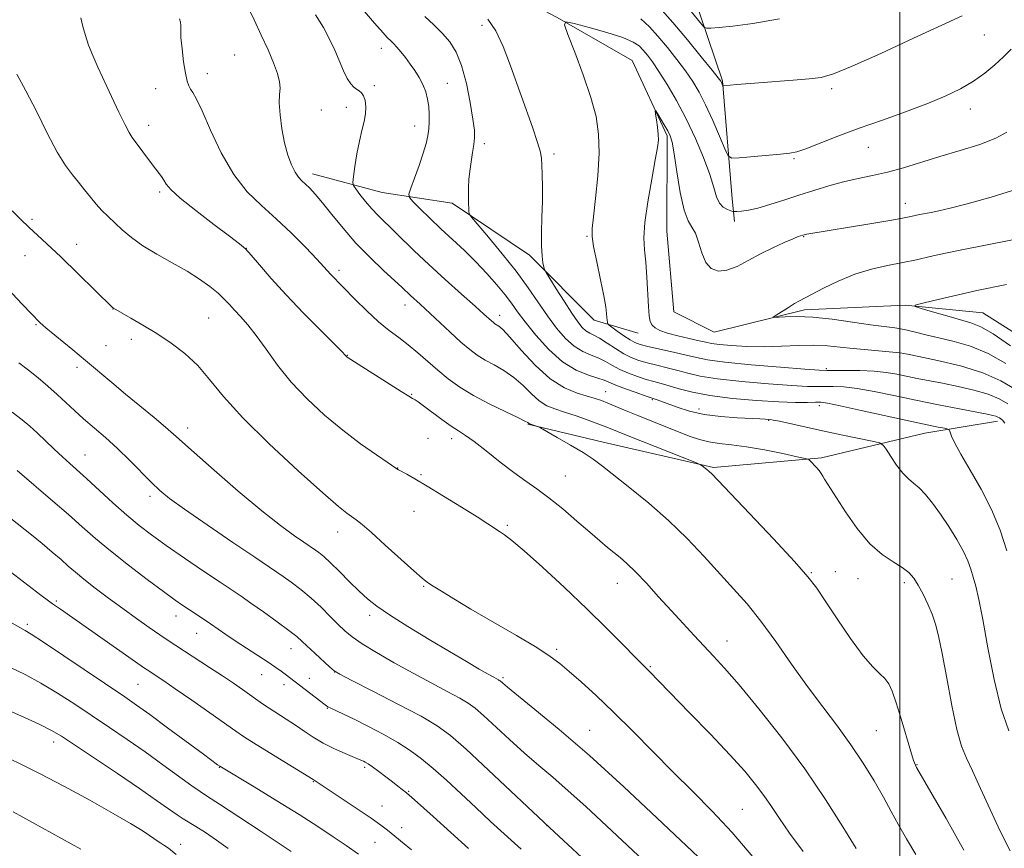
# Model space of a CAD drawing. Extents: x 2169800 to 2172700, y 322300 to 325200.
# Drawn here: x 2170307 to 2170523, y 324700 to 324882 of the extents above; entities that cross this region are included whole.
import ezdxf

# ---------------------------------------------------------------- set-up
doc = ezdxf.new("R2010")
doc.units = 0
doc.header["$MEASUREMENT"] = 0
for name, color, linetype, lineweight in [('32000', 7, 'Continuous', 0), ('DTM HARD BREAKLINE', 7, 'Continuous', 0), ('DTM SPOT ELEVATION', 2, 'Continuous', 13), ('INDEX CONTOUR', 41, 'Continuous', 13), ('INTERMEDIATE CONTOUR', 44, 'Continuous', 0)]:
    doc.layers.add(name, color=color, linetype=linetype, lineweight=lineweight)

msp = doc.modelspace()

# ---------------------------------------------------------------- linework, layer by layer
at = {"layer": '32000', "flags": 128}
msp.add_lwpolyline([(2170500, 322500), (2170500, 325000)], dxfattribs=at)
at = {"layer": 'DTM HARD BREAKLINE'}
for points in [[(2170304.98, 324975.05, 1195.32), (2170316.5, 324968.96, 1194.58), (2170323.57, 324949.69, 1193.52), (2170322.97, 324935.4, 1192.78), (2170326.24, 324927.69, 1192.14), (2170336.67, 324926, 1191.82), (2170352.09, 324933.09, 1191.19), (2170365.84, 324932.48, 1190.5), (2170382.81, 324913.73, 1190.12), (2170392.65, 324900.49, 1189.49), (2170401.97, 324894.41, 1189.12), (2170425.01, 324882.23, 1188.11), (2170441.47, 324872.82, 1186.52), (2170449.1, 324856.3, 1185.72), (2170449.02, 324835.41, 1184.98), (2170450.6, 324817.81, 1184.77), (2170459.38, 324813.37, 1184.61), (2170479.19, 324818.25, 1183.65), (2170501.19, 324819.26, 1182.11), (2170518.22, 324817.55, 1180.89), (2170537.42, 324805.38, 1179.67)], [(2170442.16, 324909.1, 1197.5), (2170454.72, 324887.61, 1195.27), (2170461.24, 324868.34, 1192.14), (2170463.34, 324842.5, 1188.9), (2170463.87, 324837.55, 1187.31)], [(2170371.48, 324847.96, 1197.47), (2170386.76, 324843.93, 1194.9), (2170402.05, 324841.61, 1192.44), (2170419.01, 324830.21, 1190.42), (2170433.12, 324815.99, 1188.61), (2170442.74, 324813.12, 1186.65)], [(2170418.62, 324793.19, 1200.1), (2170435.1, 324789.28, 1199.35), (2170459.27, 324783.69, 1197.82), (2170482.91, 324785.8, 1195.75), (2170505.48, 324791.21, 1192.78), (2170521.43, 324793.89, 1190.44)]]:
    msp.add_polyline3d(points, dxfattribs=at)
at = {"layer": 'DTM SPOT ELEVATION'}
for p in [(2170408.59, 324880.53, 1190.44), (2170518.53, 324878.38, 1191.04), (2170386.55, 324875.46, 1194.59), (2170354.44, 324874.01, 1199.09), (2170348.51, 324869.89, 1199.4), (2170337.17, 324866.66, 1200.83), (2170385, 324867.33, 1195.67), (2170400.98, 324867.77, 1193.24), (2170485.1, 324866.65, 1191.62), (2170378.92, 324862.57, 1196.6), (2170373.41, 324861.96, 1197.12), (2170515.47, 324862.19, 1189.39), (2170335.62, 324858.63, 1201.42), (2170393.88, 324858.48, 1194.64), (2170409.08, 324854.57, 1191.59), (2170493.1, 324853.82, 1189.23), (2170424.33, 324852.36, 1189.66), (2170476.88, 324851.34, 1189.85), (2170338.05, 324844.02, 1202.29), (2170501.2, 324841.54, 1186.65), (2170310.13, 324838.04, 1205.73), (2170431.53, 324834.3, 1188.16), (2170319.88, 324832.58, 1205.35), (2170478.98, 324834.21, 1185.91), (2170308.58, 324830.05, 1206.77), (2170357.01, 324831.72, 1201.98), (2170377.3, 324826.9, 1199.62), (2170391.71, 324819.29, 1198.61), (2170327.85, 324818.42, 1206.02), (2170412.47, 324817.04, 1195.46), (2170311.01, 324814.97, 1208.14), (2170348.79, 324816.45, 1205), (2170331.85, 324811.78, 1206.48), (2170326.29, 324810.35, 1207.11), (2170379.08, 324808.3, 1201.95), (2170499.99, 324807.91, 1186.38), (2170319.95, 324805.65, 1208.41), (2170483.92, 324805.37, 1187.74), (2170435.65, 324800.35, 1195.15), (2170393.21, 324799.71, 1201.9), (2170445.85, 324798.57, 1194.17), (2170456.07, 324796.53, 1193.43), (2170482.38, 324797.28, 1192.43), (2170471.34, 324794.03, 1194.1), (2170344.15, 324792.34, 1207.44), (2170396.74, 324790.13, 1202.92), (2170401.97, 324790, 1202.51), (2170321.67, 324786.45, 1211.17), (2170390.14, 324783.58, 1203.97), (2170395.22, 324782.14, 1203.84), (2170426.83, 324781.84, 1201.06), (2170335.92, 324777.38, 1210.42), (2170393.68, 324774.11, 1204.76), (2170414.16, 324771.02, 1203.77), (2170376.96, 324769.6, 1206.64), (2170480.63, 324760.66, 1197.88), (2170485.91, 324760.95, 1197.13), (2170490.85, 324759.38, 1196.74), (2170511.43, 324759.31, 1195.06), (2170395.84, 324757.69, 1206.13), (2170438.22, 324758.36, 1202.72), (2170500.99, 324758.49, 1196.36), (2170315.45, 324754.47, 1217.77), (2170341.59, 324751.23, 1214.62), (2170384.01, 324751.37, 1208.44), (2170309.1, 324749.39, 1219.68), (2170346.17, 324747.41, 1214.79), (2170366.76, 324744.09, 1212.69), (2170424.95, 324743.94, 1205.68), (2170462.17, 324745.76, 1201.29), (2170445.4, 324740.12, 1203.86), (2170360.39, 324738.34, 1214.79), (2170370.83, 324737.55, 1213.36), (2170376.31, 324738.95, 1212.02), (2170413.19, 324737.72, 1207.76), (2170333.31, 324736.27, 1218.94), (2170365.23, 324736.17, 1214.5), (2170374.77, 324731.01, 1214.07), (2170432.13, 324726.17, 1207.17), (2170494.9, 324726.13, 1198.92), (2170314.87, 324723.66, 1224.53), (2170351.12, 324718.08, 1220.06), (2170382.94, 324718.11, 1216.28), (2170503.79, 324718.69, 1197.91), (2170371.69, 324714.94, 1218.09), (2170392.55, 324712.86, 1215.87), (2170386.68, 324709.64, 1217.18), (2170465.59, 324708.87, 1205.05), (2170422.83, 324705.31, 1212), (2170391.03, 324704.91, 1217.41), (2170342.64, 324701.25, 1225.5), (2170385.15, 324701.67, 1218.94)]:
    msp.add_point(p, dxfattribs=at)
at = {"layer": 'INDEX CONTOUR', "flags": 128}
for points, elevation in [([(2170503.525, 324699.005), (2170501.476, 324702.425), (2170499.741, 324705.5051), (2170498.153, 324708.446), (2170496.447, 324711.572), (2170494.407, 324715.125), (2170492.021, 324719.008), (2170489.325, 324723.04), (2170486.357, 324727.097), (2170483.167, 324731.292), (2170479.805, 324735.798), (2170476.338, 324740.681), (2170472.894, 324745.595), (2170469.615, 324750.087), (2170466.584, 324753.855), (2170463.642, 324757.1931), (2170457.19, 324764.2391), (2170453.466, 324768.177), (2170449.402, 324772.143), (2170445.086, 324775.922), (2170440.934, 324779.291), (2170434.924, 324783.997), (2170432.904, 324785.511), (2170430.724, 324786.965), (2170427.947, 324788.638), (2170425.035, 324790.308), (2170421.356, 324792.366), (2170420.795, 324792.663), (2170420.508, 324792.78), (2170418.827, 324793.38), (2170418.739, 324793.4321), (2170418.581, 324793.541), (2170417.955, 324793.877), (2170416.401, 324794.639), (2170413.646, 324795.951), (2170410.185, 324797.651), (2170406.702, 324799.506), (2170403.732, 324801.329), (2170401.214, 324803.136), (2170398.937, 324804.9889), (2170396.727, 324806.922), (2170394.561, 324808.836), (2170392.454, 324810.602), (2170390.395, 324812.161), (2170388.2739, 324813.737), (2170385.958, 324815.625), (2170383.393, 324817.993), (2170380.85, 324820.512), (2170375.461, 324826.032), (2170373.992, 324827.644), (2170372.463, 324829.286), (2170370.019, 324831.852), (2170366.923, 324834.981), (2170363.569, 324838.161), (2170360.292, 324841.065), (2170357.174, 324844.091), (2170354.239, 324847.823), (2170351.529, 324852.571), (2170349.174, 324857.562), (2170347.328, 324861.752), (2170346.0839, 324864.375), (2170345.306, 324865.766), (2170344.803, 324866.5391), (2170344.405, 324867.261), (2170344.045, 324868.309), (2170343.681, 324870.011), (2170343.292, 324872.53), (2170342.94, 324875.367), (2170342.711, 324877.853), (2170342.654, 324879.494), (2170342.669, 324880.477), (2170342.621, 324881.162), (2170342.384, 324881.907)], 1200), ([(2170523.025, 324793.439), (2170522.521, 324794.085), (2170522.15, 324794.357), (2170521.827, 324794.564), (2170521.484, 324794.764), (2170521.053, 324794.948), (2170520.404, 324795.13), (2170519.14, 324795.395), (2170513.1011, 324796.557), (2170508.464, 324797.464), (2170503.49, 324798.469), (2170498.71, 324799.475), (2170494.379, 324800.365), (2170490.681, 324801.022), (2170487.741, 324801.367), (2170485.441, 324801.475), (2170483.602, 324801.463), (2170481.948, 324801.437), (2170479.801, 324801.476), (2170476.389, 324801.652), (2170471.28, 324802.014), (2170465.422, 324802.521), (2170460.105, 324803.114), (2170456.29, 324803.736), (2170453.622, 324804.362), (2170451.415, 324804.9701), (2170449.131, 324805.546), (2170446.825, 324806.091), (2170444.7, 324806.6111), (2170442.889, 324807.132), (2170441.256, 324807.758), (2170439.594, 324808.609), (2170437.77, 324809.743), (2170435.938, 324810.961), (2170434.3241, 324811.997), (2170433.09, 324812.671), (2170432.147, 324813.137), (2170431.3419, 324813.633), (2170430.521, 324814.389), (2170429.533, 324815.61), (2170428.228, 324817.492), (2170426.548, 324820.088), (2170424.802, 324822.86), (2170422.606, 324826.407), (2170422.278, 324827.045), (2170422.126, 324827.587), (2170421.931, 324828.51), (2170421.724, 324830.008), (2170421.597, 324832.207), (2170421.612, 324835.146), (2170421.708, 324838.527), (2170421.79, 324841.97), (2170421.79, 324845.131), (2170421.733, 324847.822), (2170421.669, 324849.897), (2170421.604, 324851.352), (2170421.37, 324852.769), (2170420.756, 324854.875), (2170419.623, 324858.194), (2170414.829, 324871.658), (2170413.219, 324875.837), (2170411.584, 324879.295), (2170409.88, 324881.837)], 1190), ([(2170443.318, 324881.932), (2170445.208, 324880.201), (2170447.097, 324878.105), (2170449.148, 324875.658), (2170451.229, 324873.054), (2170453.13, 324870.535), (2170454.712, 324868.239), (2170456.108, 324865.889), (2170457.519, 324863.104), (2170459.067, 324859.6939), (2170460.56, 324856.223), (2170461.721, 324853.448), (2170462.44, 324851.925), (2170463.247, 324851.412), (2170464.832, 324851.4701), (2170473.938, 324852.287), (2170475.93, 324852.497), (2170477.486, 324852.823), (2170479.447, 324853.493), (2170486.459, 324856.22), (2170491.138, 324857.977), (2170496.207, 324859.775), (2170501.283, 324861.558), (2170505.962, 324863.295), (2170509.935, 324864.969), (2170513.266, 324866.619), (2170516.112, 324868.2979), (2170518.609, 324870.042), (2170520.802, 324871.821), (2170522.713, 324873.587), (2170524.389, 324875.307)], 1190), ([(2170443.824, 324697.773), (2170431.285, 324709.508), (2170427.469, 324712.976), (2170424.1, 324715.899), (2170420.993, 324718.523), (2170417.884, 324721.199), (2170414.619, 324724.142), (2170408.913, 324729.429), (2170407.1041, 324731.027), (2170405.587, 324732.143), (2170403.706, 324733.246), (2170400.96, 324734.712), (2170397.47, 324736.546), (2170393.514, 324738.665), (2170389.395, 324740.956), (2170385.527, 324743.199), (2170382.349, 324745.149), (2170380.144, 324746.656), (2170378.565, 324747.952), (2170377.11, 324749.364), (2170375.378, 324751.129), (2170373.37, 324753.128), (2170371.188, 324755.147), (2170368.95, 324756.999), (2170366.844, 324758.59), (2170365.071, 324759.851), (2170363.652, 324760.827), (2170358.836, 324764.071), (2170354.026, 324767.33), (2170348.454, 324771.137), (2170343.511, 324774.569), (2170340.214, 324776.966), (2170338.081, 324778.714), (2170336.2539, 324780.461), (2170331.505, 324785.273), (2170328.818, 324787.878), (2170326.173, 324790.262), (2170321.394, 324794.365), (2170319.3779, 324796.176), (2170315.601, 324799.676), (2170313.559, 324801.496), (2170311.428, 324803.315), (2170309.309, 324805.036), (2170307.256, 324806.6111)], 1210), ([(2170381.529, 324699.1069), (2170378.86, 324700.942), (2170376.004, 324702.89), (2170372.67, 324705.1089), (2170368.576, 324707.734), (2170363.6559, 324710.783), (2170358.705, 324713.794), (2170351.194, 324718.332), (2170350.728, 324718.664), (2170347.616, 324720.958), (2170339.777, 324726.766), (2170335.868, 324729.636), (2170332.986, 324731.706), (2170330.414, 324733.485), (2170317.093, 324742.505), (2170312.637, 324745.493), (2170309.943, 324747.252), (2170308.601, 324748.07), (2170305.243, 324749.9331)], 1220)]:
    msp.add_lwpolyline(points, dxfattribs=dict(at, elevation=elevation))
at = {"layer": 'INTERMEDIATE CONTOUR', "flags": 128}
for points, elevation in [([(2170514.047, 324699.943), (2170510.1349, 324706.876), (2170506.827, 324712.627), (2170503.676, 324718.048), (2170503.424, 324718.555), (2170503.048, 324719.569), (2170502.416, 324721.578), (2170500.323, 324728.684), (2170499.241, 324732.2111), (2170498.362, 324734.729), (2170497.581, 324736.386), (2170496.731, 324737.54), (2170495.64, 324738.582), (2170494.13, 324740.05), (2170492.021, 324742.514), (2170489.259, 324746.283), (2170486.297, 324750.614), (2170483.713, 324754.5), (2170481.824, 324757.296), (2170479.897, 324759.797), (2170476.936, 324763.157), (2170472.346, 324768.1), (2170467.1311, 324773.624), (2170458.869, 324782.314), (2170458.306, 324782.851), (2170457.763, 324783.306), (2170456.772, 324784.083), (2170456.414, 324784.315), (2170455.524, 324784.701), (2170440.552, 324790.665), (2170435.914, 324792.532), (2170434.1421, 324793.214), (2170431.827, 324794.065), (2170429.1869, 324795), (2170426.654, 324795.851), (2170424.555, 324796.526), (2170422.783, 324797.238), (2170421.127, 324798.273), (2170419.406, 324799.817), (2170417.558, 324801.645), (2170415.551, 324803.432), (2170413.389, 324804.923), (2170411.224, 324806.153), (2170409.2431, 324807.23), (2170407.548, 324808.282), (2170405.902, 324809.517), (2170403.985, 324811.162), (2170401.601, 324813.335), (2170395.042, 324819.434), (2170392.926, 324821.364), (2170391.095, 324823.095), (2170387.043, 324826.853), (2170384.078, 324829.688), (2170381, 324832.848), (2170378.165, 324836.075), (2170375.698, 324839.098), (2170373.664, 324841.645), (2170372.099, 324843.519), (2170370.91, 324844.826), (2170369.973, 324845.75), (2170369.174, 324846.485), (2170368.437, 324847.27), (2170367.695, 324848.357), (2170366.902, 324849.953), (2170366.1081, 324852.087), (2170365.382, 324854.746), (2170364.792, 324857.834), (2170364.389, 324860.939), (2170364.2181, 324863.568), (2170364.278, 324865.393), (2170364.382, 324866.747), (2170364.294, 324868.125), (2170363.8219, 324869.942), (2170362.962, 324872.275), (2170361.751, 324875.117), (2170360.263, 324878.384), (2170358.705, 324881.678), (2170357.317, 324884.521)], 1198), ([(2170523.848, 324726.041), (2170522.201, 324730.887), (2170520.679, 324737.275), (2170519.316, 324744.257), (2170518.175, 324750.457), (2170517.297, 324754.839), (2170516.627, 324757.713), (2170516.0859, 324759.728), (2170515.578, 324761.469), (2170514.925, 324763.26), (2170513.935, 324765.365), (2170512.482, 324767.948), (2170510.725, 324770.776), (2170508.8901, 324773.521), (2170507.17, 324775.902), (2170505.615, 324777.838), (2170504.239, 324779.297), (2170503.032, 324780.3201), (2170501.888, 324781.236), (2170500.675, 324782.444), (2170499.326, 324784.193), (2170498.021, 324786.124), (2170497.003, 324787.724), (2170496.36, 324788.631), (2170495.568, 324789.082), (2170493.946, 324789.465), (2170487.218, 324790.89), (2170483.122, 324791.77), (2170473.6951, 324793.826), (2170472.336, 324794.102), (2170471.656, 324794.209), (2170470.55, 324794.285), (2170469.375, 324794.353), (2170464.397, 324794.587), (2170460.827, 324794.848), (2170457.2, 324795.326), (2170453.973, 324796.064), (2170451.292, 324796.9149), (2170446.92, 324798.541), (2170444.303, 324799.4179), (2170442.333, 324800.099), (2170439.995, 324800.931), (2170437.904, 324801.718), (2170435.3521, 324802.804), (2170433.958, 324803.295), (2170431.87, 324803.947), (2170429.207, 324805.031), (2170426.225, 324806.849), (2170423.184, 324809.549), (2170420.359, 324812.6639), (2170418.028, 324815.569), (2170416.351, 324817.818), (2170415.024, 324819.661), (2170413.627, 324821.526), (2170411.8291, 324823.735), (2170409.663, 324826.205), (2170407.255, 324828.749), (2170404.72, 324831.218), (2170399.588, 324835.978), (2170397.164, 324838.298), (2170395.07, 324840.359), (2170393.534, 324841.895), (2170392.728, 324842.795), (2170392.59, 324843.555), (2170393.004, 324844.83), (2170393.829, 324847.057), (2170394.827, 324849.824), (2170395.742, 324852.505), (2170396.37, 324854.625), (2170396.742, 324856.306), (2170396.943, 324857.823), (2170397.043, 324859.396), (2170397.043, 324861.036), (2170396.9261, 324862.7), (2170396.673, 324864.351), (2170396.258, 324865.975), (2170395.652, 324867.559), (2170394.842, 324869.097), (2170393.884, 324870.589), (2170392.8489, 324872.035), (2170391.807, 324873.424), (2170390.8251, 324874.682), (2170389.967, 324875.721), (2170389.281, 324876.483), (2170388.739, 324877.023), (2170387.838, 324877.861), (2170386.927, 324878.839), (2170385.059, 324880.956), (2170381.959, 324884.552)], 1194), ([(2170447.438, 324884.421), (2170450.33, 324881.143), (2170453.528, 324877.342), (2170456.578, 324873.615), (2170458.956, 324870.661), (2170460.293, 324868.979), (2170460.839, 324868.26), (2170460.997, 324867.997), (2170461.319, 324867.266), (2170461.371, 324867.233), (2170461.475, 324867.236), (2170464.3, 324867.523), (2170466.305, 324867.711), (2170469.131, 324867.945), (2170476.712, 324868.505), (2170480.175, 324868.786), (2170482.796, 324869.118), (2170485.516, 324869.884), (2170489.608, 324871.546), (2170495.846, 324874.35), (2170503.007, 324877.659), (2170513.646, 324882.6039)], 1192), ([(2170490.49, 324700.289), (2170487.521, 324705.086), (2170483.736, 324711.067), (2170479.227, 324717.731), (2170474.182, 324724.553), (2170469.163, 324730.906), (2170464.8289, 324736.139), (2170461.64, 324739.825), (2170459.273, 324742.42), (2170455.009, 324746.939), (2170452.602, 324749.5369), (2170449.994, 324752.391), (2170447.2381, 324755.438), (2170444.548, 324758.386), (2170442.181, 324760.885), (2170440.314, 324762.693), (2170438.813, 324763.995), (2170436.063, 324766.23), (2170434.377, 324767.65), (2170432.1851, 324769.538), (2170429.37, 324771.983), (2170426.243, 324774.651), (2170423.222, 324777.101), (2170420.598, 324779.036), (2170418.15, 324780.731), (2170415.529, 324782.602), (2170412.523, 324784.916), (2170409.468, 324787.341), (2170406.836, 324789.395), (2170404.937, 324790.753), (2170403.438, 324791.723), (2170401.843, 324792.77), (2170399.816, 324794.217), (2170395.812, 324797.2), (2170394.632, 324798.061), (2170393.9921, 324798.495), (2170393.655, 324798.689), (2170393.339, 324798.8531), (2170392.578, 324799.299), (2170390.859, 324800.364), (2170379.058, 324807.899), (2170378.781, 324808.157), (2170378.624, 324808.332), (2170377.966, 324809.011), (2170373.312, 324813.69), (2170369.539, 324817.524), (2170365.715, 324821.527), (2170362.455, 324825.117), (2170359.895, 324828.06), (2170358.049, 324830.211), (2170356.8, 324831.567), (2170355.498, 324832.699), (2170353.361, 324834.322), (2170349.917, 324836.906), (2170345.942, 324839.946), (2170342.522, 324842.693), (2170340.464, 324844.579), (2170339.467, 324845.7681), (2170338.95, 324846.602), (2170338.416, 324847.399), (2170336.708, 324849.673), (2170332.057, 324855.957), (2170331.362, 324857.034), (2170330.459, 324858.736), (2170329.116, 324861.496), (2170327.503, 324864.907), (2170324.512, 324871.332), (2170323.385, 324873.8821), (2170322.493, 324876.1549), (2170321.806, 324878.2779), (2170321.256, 324880.268), (2170320.766, 324882.11)], 1202), ([(2170524.18, 324699.806), (2170521.978, 324704.123), (2170519.76, 324708.8379), (2170517.6949, 324713.426), (2170515.941, 324717.287), (2170514.597, 324720.112), (2170513.518, 324722.749), (2170512.501, 324726.335), (2170511.397, 324731.595), (2170510.284, 324737.601), (2170509.293, 324743.014), (2170508.509, 324746.84), (2170507.821, 324749.457), (2170507.068, 324751.592), (2170506.137, 324753.805), (2170505.097, 324756.016), (2170504.062, 324757.98), (2170503.088, 324759.523), (2170501.9941, 324760.756), (2170500.538, 324761.861), (2170498.55, 324763.05), (2170496.13, 324764.655), (2170493.449, 324767.037), (2170490.699, 324770.363), (2170488.156, 324774.017), (2170483.562, 324781.195), (2170483.204, 324781.792), (2170482.829, 324782.385), (2170482.346, 324783.0399), (2170481.708, 324783.788), (2170480.486, 324785.0959), (2170480.091, 324785.432), (2170479.336, 324785.687), (2170477.575, 324786.079), (2170474.407, 324786.7529), (2170470.421, 324787.556), (2170466.45, 324788.259), (2170463.154, 324788.703), (2170460.493, 324788.997), (2170458.254, 324789.319), (2170456.215, 324789.815), (2170454.123, 324790.525), (2170451.718, 324791.457), (2170445.727, 324793.841), (2170442.721, 324795.062), (2170440.102, 324796.15), (2170436.155, 324797.808), (2170434.746, 324798.365), (2170433.384, 324798.831), (2170429.4359, 324799.981), (2170426.651, 324801.128), (2170423.515, 324803.1149), (2170420.231, 324806.093), (2170417.16, 324809.4139), (2170414.7, 324812.225), (2170413.132, 324813.894), (2170412.264, 324814.654), (2170411.424, 324815.178), (2170411.074, 324815.441), (2170410.666, 324815.79), (2170409.015, 324817.288), (2170407.097, 324819.004), (2170404.129, 324821.641), (2170400.538, 324824.853), (2170396.912, 324828.163), (2170393.737, 324831.166), (2170385.773, 324838.937), (2170384.445, 324840.354), (2170383.104, 324841.9399), (2170381.875, 324843.49), (2170380.942, 324844.706), (2170380.443, 324845.438), (2170380.319, 324846.13), (2170380.464, 324847.378), (2170380.784, 324849.5801), (2170381.224, 324852.362), (2170381.745, 324855.156), (2170382.293, 324857.513), (2170382.776, 324859.462), (2170383.088, 324861.151), (2170383.153, 324862.688), (2170382.998, 324864.019), (2170382.678, 324865.05), (2170382.243, 324865.729), (2170381.724, 324866.174), (2170381.143, 324866.541), (2170380.52, 324866.995), (2170379.844, 324867.709), (2170379.099, 324868.861), (2170378.271, 324870.569), (2170376.356, 324875.0601), (2170375.241, 324877.503), (2170373.884, 324880.062), (2170372.129, 324882.8181)], 1196), ([(2170523.457, 324765.456), (2170521.949, 324770.033), (2170520.107, 324774.495), (2170517.8099, 324778.9761), (2170515.409, 324783.163), (2170513.374, 324786.632), (2170512.058, 324789.068), (2170511.349, 324790.603), (2170511.017, 324791.477), (2170510.825, 324791.9249), (2170510.509, 324792.137), (2170509.799, 324792.294), (2170508.412, 324792.563), (2170506.019, 324793.0519), (2170502.279, 324793.853), (2170491.589, 324796.224), (2170486.9759, 324797.235), (2170484.216, 324797.792), (2170482.723, 324797.985), (2170481.535, 324797.983), (2170479.813, 324797.938), (2170477.214, 324797.941), (2170473.517, 324798.063), (2170468.682, 324798.363), (2170463.382, 324798.834), (2170458.474, 324799.457), (2170454.621, 324800.1969), (2170451.736, 324800.957), (2170449.541, 324801.624), (2170447.765, 324802.128), (2170446.165, 324802.5501), (2170444.501, 324803.014), (2170442.611, 324803.616), (2170440.6259, 324804.344), (2170438.749, 324805.164), (2170437.124, 324806.031), (2170435.645, 324806.882), (2170434.141, 324807.646), (2170432.48, 324808.309), (2170430.677, 324809.084), (2170428.783, 324810.2411), (2170426.844, 324811.983), (2170424.879, 324814.245), (2170422.901, 324816.897), (2170418.68, 324823.077), (2170416.081, 324826.66), (2170413.03, 324830.521), (2170410.004, 324834.156), (2170406.297, 324838.5079), (2170405.805, 324839.253), (2170405.716, 324839.824), (2170405.6451, 324841.983), (2170405.623, 324843.449), (2170405.635, 324845.032), (2170405.714, 324846.742), (2170405.895, 324848.614), (2170406.191, 324850.64), (2170406.53, 324852.649), (2170406.817, 324854.425), (2170406.965, 324855.894), (2170406.913, 324857.54), (2170406.6089, 324859.986), (2170406.018, 324863.609), (2170405.173, 324867.798), (2170404.129, 324871.693), (2170402.921, 324874.647), (2170401.526, 324876.856), (2170399.904, 324878.7249), (2170398.049, 324880.577), (2170396.0989, 324882.398)], 1192), ([(2170454.347, 324883.506), (2170456.604, 324880.737), (2170457.189, 324880.075), (2170457.729, 324879.8519), (2170458.686, 324879.879), (2170460.493, 324880.015), (2170463.451, 324880.327), (2170467.834, 324880.931), (2170473.713, 324881.916)], 1194), ([(2170523.634, 324797.63), (2170521.728, 324798.735), (2170519.339, 324799.758), (2170516.242, 324800.67), (2170512.761, 324801.466), (2170509.362, 324802.147), (2170503.851, 324803.222), (2170499.364, 324804.134), (2170497.053, 324804.528), (2170494.385, 324804.81), (2170491.266, 324804.942), (2170488.159, 324804.966), (2170484.082, 324804.935), (2170482.389, 324805.011), (2170479.261, 324805.241), (2170473.879, 324805.664), (2170467.462, 324806.208), (2170461.737, 324806.77), (2170457.96, 324807.2751), (2170455.509, 324807.766), (2170453.289, 324808.315), (2170450.497, 324808.963), (2170444.898, 324810.208), (2170443.187, 324810.635), (2170442.046, 324811.0549), (2170440.978, 324811.662), (2170439.626, 324812.571), (2170438.195, 324813.585), (2170436.384, 324814.906), (2170436.137, 324815.13), (2170436.078, 324815.294), (2170436.0321, 324815.56), (2170435.973, 324815.981), (2170435.915, 324816.578), (2170435.847, 324817.434), (2170435.666, 324818.872), (2170435.246, 324821.275), (2170434.5249, 324824.802), (2170433.698, 324828.719), (2170433.019, 324832.07), (2170432.692, 324834.245), (2170432.703, 324836.03), (2170432.984, 324838.558), (2170433.445, 324842.613), (2170433.9119, 324847.581), (2170434.19, 324852.5), (2170434.101, 324856.679), (2170433.538, 324860.525), (2170432.413, 324864.717), (2170430.732, 324869.654), (2170428.884, 324874.593), (2170427.356, 324878.512), (2170426.602, 324880.645), (2170426.959, 324881.263), (2170428.733, 324880.8959), (2170432.001, 324880.022), (2170435.919, 324878.917), (2170439.414, 324877.803), (2170441.683, 324876.847), (2170442.988, 324875.978), (2170443.863, 324875.068), (2170444.768, 324873.974), (2170445.88, 324872.493), (2170447.3051, 324870.41), (2170449.102, 324867.568), (2170451.148, 324864.065), (2170453.2721, 324860.0579), (2170455.304, 324855.752), (2170457.084, 324851.536), (2170458.45, 324847.845), (2170459.32, 324845.015), (2170459.913, 324842.985), (2170460.526, 324841.599), (2170461.367, 324840.703), (2170462.284, 324840.174), (2170463.042, 324839.894), (2170463.49, 324839.758), (2170463.836, 324839.72), (2170464.375, 324839.749), (2170465.36, 324839.834), (2170466.873, 324840.052), (2170468.949, 324840.502), (2170471.589, 324841.249), (2170474.636, 324842.216), (2170477.897, 324843.291), (2170481.204, 324844.37), (2170484.491, 324845.377), (2170487.717, 324846.247), (2170490.868, 324846.948), (2170494.033, 324847.599), (2170497.324, 324848.355), (2170500.847, 324849.333), (2170508.81, 324851.771), (2170513.245, 324853.093), (2170517.507, 324854.433), (2170521.034, 324855.772), (2170523.45, 324857.101)], 1188), ([(2170478.839, 324699.644), (2170475.898, 324703.662), (2170473.654, 324706.8999), (2170471.901, 324709.543), (2170470.285, 324711.921), (2170468.455, 324714.364), (2170466.077, 324717.217), (2170462.8211, 324720.826), (2170458.564, 324725.332), (2170454.016, 324730.047), (2170445.16, 324739.163), (2170443.666, 324740.64), (2170442.105, 324742.218), (2170439.5, 324744.8761), (2170435.919, 324748.481), (2170431.535, 324752.778), (2170426.613, 324757.445), (2170421.787, 324761.896), (2170417.782, 324765.48), (2170415.12, 324767.7379), (2170413.494, 324768.985), (2170412.393, 324769.73), (2170409.827, 324771.411), (2170407.489, 324772.903), (2170404.079, 324775.045), (2170400.181, 324777.462), (2170396.581, 324779.655), (2170393.903, 324781.2329), (2170392.111, 324782.2421), (2170390.326, 324783.223), (2170389.543, 324783.725), (2170388.066, 324784.716), (2170385.473, 324786.478), (2170382.014, 324788.926), (2170378.107, 324791.883), (2170374.13, 324795.187), (2170370.311, 324798.731), (2170366.837, 324802.421), (2170363.852, 324806.135), (2170361.322, 324809.631), (2170359.168, 324812.641), (2170357.3221, 324814.97), (2170355.751, 324816.738), (2170354.432, 324818.142), (2170353.306, 324819.369), (2170352.181, 324820.558), (2170350.827, 324821.84), (2170349.051, 324823.314), (2170346.794, 324824.957), (2170344.032, 324826.714), (2170340.811, 324828.535), (2170337.457, 324830.385), (2170334.37, 324832.231), (2170331.854, 324834.037), (2170329.846, 324835.749), (2170326.741, 324838.684), (2170325.419, 324839.986), (2170324.157, 324841.354), (2170322.895, 324842.8849), (2170321.617, 324844.517), (2170320.315, 324846.149), (2170318.961, 324847.779), (2170317.44, 324849.815), (2170315.618, 324852.77), (2170313.425, 324856.928), (2170311.061, 324861.68), (2170308.789, 324866.1911), (2170306.799, 324869.826)], 1204), ([(2170525.461, 324800.692), (2170522.134, 324802.674), (2170518.171, 324804.461), (2170513.294, 324805.971), (2170508.281, 324807.167), (2170504.174, 324808.02), (2170501.673, 324808.529), (2170500.112, 324808.805), (2170498.483, 324808.987), (2170492.983, 324809.44), (2170489.839, 324809.737), (2170486.953, 324810.067), (2170484.168, 324810.347), (2170481.194, 324810.48), (2170477.821, 324810.408), (2170474.139, 324810.243), (2170470.313, 324810.139), (2170466.543, 324810.21), (2170463.159, 324810.409), (2170460.521, 324810.65), (2170458.82, 324810.8729), (2170457.565, 324811.121), (2170456.092, 324811.465), (2170453.94, 324811.9491), (2170451.452, 324812.527), (2170449.173, 324813.126), (2170447.529, 324813.698), (2170446.466, 324814.271), (2170445.812, 324814.899), (2170445.41, 324815.68), (2170445.167, 324816.91), (2170445.002, 324818.934), (2170444.6681, 324825.398), (2170444.437, 324828.682), (2170444.167, 324831.361), (2170444.024, 324833.979), (2170444.213, 324837.324), (2170444.851, 324841.865), (2170445.72, 324846.805), (2170446.514, 324851.029), (2170446.993, 324853.733), (2170447.176, 324855.359), (2170447.145, 324856.656), (2170446.984, 324858.192), (2170446.771, 324859.786), (2170446.581, 324861.072), (2170446.4939, 324861.7499), (2170446.5929, 324861.785), (2170446.963, 324861.206), (2170448.46, 324858.719), (2170449.217, 324857.411), (2170449.759, 324856.319), (2170450.179, 324854.892), (2170450.632, 324852.403), (2170451.236, 324848.451), (2170451.978, 324843.935), (2170452.81, 324840.075), (2170453.682, 324837.738), (2170454.536, 324836.355), (2170455.309, 324835.002), (2170455.979, 324833.002), (2170456.673, 324830.679), (2170457.553, 324828.607), (2170458.756, 324827.258), (2170460.304, 324826.696), (2170462.191, 324826.881), (2170464.4, 324827.735), (2170466.867, 324829.022), (2170469.5191, 324830.469), (2170472.237, 324831.828), (2170474.727, 324832.972), (2170476.65, 324833.8), (2170477.772, 324834.252), (2170478.288, 324834.43), (2170478.791, 324834.555), (2170479.088, 324834.649), (2170479.313, 324834.706), (2170479.678, 324834.778), (2170493.93, 324837.1479), (2170498.266, 324837.889), (2170500.979, 324838.375), (2170502.442, 324838.663), (2170504.322, 324839.058), (2170506.844, 324839.554), (2170508.544, 324839.901), (2170511.007, 324840.464), (2170514.748, 324841.409), (2170520, 324842.854), (2170525.8811, 324844.739)], 1186), ([(2170467.837, 324698.507), (2170463.341, 324703.831), (2170458.986, 324708.514), (2170454.702, 324712.817), (2170450.38, 324717.084), (2170445.962, 324721.552), (2170441.575, 324726.022), (2170437.395, 324730.192), (2170433.591, 324733.801), (2170430.301, 324736.778), (2170427.655, 324739.096), (2170425.624, 324740.821), (2170423.534, 324742.381), (2170420.551, 324744.296), (2170416.147, 324746.913), (2170406.165, 324752.713), (2170402.388, 324754.965), (2170399.692, 324756.626), (2170397.88, 324757.777), (2170396.6771, 324758.575), (2170395.497, 324759.496), (2170393.674, 324761.092), (2170387.423, 324766.744), (2170384.394, 324769.457), (2170382.322, 324771.244), (2170381.0111, 324772.289), (2170379.016, 324773.722), (2170377.164, 324775.212), (2170373.738, 324778.167), (2170368.338, 324782.998), (2170362.026, 324788.86), (2170356.231, 324794.592), (2170352.016, 324799.28), (2170348.984, 324802.986), (2170346.368, 324806.016), (2170343.556, 324808.637), (2170340.5291, 324810.951), (2170337.421, 324813.021), (2170334.393, 324814.879), (2170331.722, 324816.433), (2170327.9149, 324818.576), (2170327.752, 324818.716), (2170316.417, 324829.861), (2170311.306, 324834.547), (2170309.519, 324836.227), (2170307.613, 324838.057), (2170305.763, 324839.863)], 1206), ([(2170523.187, 324806.499), (2170519.324, 324808.705), (2170515.518, 324810.255), (2170511.89, 324811.294), (2170508.583, 324812.073), (2170505.698, 324812.789), (2170503.193, 324813.432), (2170500.987, 324813.939), (2170498.936, 324814.282), (2170493.637, 324814.962), (2170489.657, 324815.536), (2170485.199, 324816.152), (2170480.957, 324816.61), (2170477.503, 324816.767), (2170474.937, 324816.71), (2170472.38, 324816.5269), (2170472.299, 324816.654), (2170472.927, 324817.075), (2170475.628, 324818.7621), (2170477.004, 324819.596), (2170478.048, 324820.1891), (2170483.292, 324822.952), (2170486.544, 324824.533), (2170490.154, 324826.007), (2170493.81, 324827.105), (2170497.3521, 324827.903), (2170500.658, 324828.557), (2170503.683, 324829.201), (2170506.686, 324829.88), (2170510.0011, 324830.611), (2170513.919, 324831.417), (2170543.955, 324837.36)], 1184), ([(2170524.216, 324810.337), (2170520.478, 324812.949), (2170517.751, 324814.5351), (2170515.574, 324815.399), (2170510.288, 324816.881), (2170507.197, 324817.781), (2170504.694, 324818.522), (2170503.384, 324818.952), (2170503.4021, 324819.236), (2170504.761, 324819.617), (2170507.473, 324820.289), (2170511.525, 324821.245), (2170516.9, 324822.4269), (2170523.368, 324823.751)], 1182), ([(2170457.263, 324697.181), (2170446.844, 324707.0631), (2170439.594, 324713.839), (2170432.108, 324720.642), (2170425.497, 324726.368), (2170420.165, 324730.778), (2170414.128, 324735.644), (2170413.1059, 324736.498), (2170412.538, 324737.0031), (2170412.3751, 324737.123), (2170412.174, 324737.241), (2170411.169, 324737.789), (2170409.946, 324738.477), (2170407.975, 324739.609), (2170405.173, 324741.241), (2170401.49, 324743.419), (2170397.012, 324746.102), (2170392.379, 324748.926), (2170388.372, 324751.4429), (2170385.54, 324753.352), (2170383.51, 324754.937), (2170381.68, 324756.624), (2170379.596, 324758.705), (2170377.42, 324760.919), (2170375.463, 324762.864), (2170373.967, 324764.237), (2170372.896, 324765.111), (2170372.148, 324765.654), (2170369.624, 324767.362), (2170367.565, 324768.78), (2170364.522, 324771.009), (2170360.385, 324774.266), (2170355.238, 324778.568), (2170349.9441, 324783.137), (2170345.564, 324786.995), (2170341.061, 324791.048), (2170339.314, 324792.563), (2170336.825, 324794.631), (2170330.573, 324799.781), (2170327.549, 324802.322), (2170321.844, 324807.149), (2170319.013, 324809.501), (2170313.157, 324814.312), (2170312.507, 324814.863), (2170311.905, 324815.4159), (2170309.919, 324817.424), (2170308.025, 324819.409), (2170304.693, 324823.002)], 1208), ([(2170437.496, 324691.771), (2170423.336, 324704.948), (2170410.027, 324717.44), (2170405.094, 324722.027), (2170401.669, 324725.051), (2170398.798, 324727.164), (2170395.238, 324729.252), (2170390.192, 324731.937), (2170384.656, 324734.792), (2170380.07, 324737.126), (2170377.461, 324738.469), (2170376.2, 324739.232), (2170375.243, 324740.049), (2170372.038, 324743.002), (2170369.21, 324745.663), (2170368.028, 324746.706), (2170366.327, 324748.046), (2170363.76, 324749.943), (2170360.769, 324752.092), (2170357.995, 324754.048), (2170355.85, 324755.523), (2170351.262, 324758.599), (2170347.631, 324761.052), (2170343.457, 324763.9), (2170339.489, 324766.648), (2170336.275, 324768.946), (2170333.548, 324771.034), (2170330.837, 324773.299), (2170327.8159, 324775.987), (2170322.052, 324781.28), (2170318.359, 324784.602), (2170316.768, 324786.053), (2170314.958, 324787.763), (2170311.238, 324791.306), (2170309.644, 324792.755), (2170307.953, 324794.16), (2170305.753, 324795.837)], 1212), ([(2170417.158, 324700.145), (2170415.7, 324701.494), (2170410.4691, 324706.264), (2170407.204, 324709.268), (2170400.778, 324715.24), (2170397.909, 324717.823), (2170395.362, 324719.96), (2170392.883, 324721.797), (2170390.14, 324723.548), (2170386.932, 324725.359), (2170383.589, 324727.11), (2170380.571, 324728.6159), (2170378.2431, 324729.734), (2170375.511, 324731.007), (2170374.841, 324731.354), (2170374.245, 324731.754), (2170365.514, 324738.452), (2170364.619, 324739.122), (2170363.44, 324739.965), (2170361.786, 324741.089), (2170359.558, 324742.549), (2170357.038, 324744.185), (2170354.601, 324745.785), (2170352.531, 324747.1811), (2170349.145, 324749.51), (2170347.554, 324750.574), (2170344.543, 324752.547), (2170343.135, 324753.489), (2170341.402, 324754.705), (2170338.883, 324756.54), (2170335.313, 324759.202), (2170331.203, 324762.337), (2170327.259, 324765.452), (2170323.988, 324768.19), (2170321.096, 324770.734), (2170318.087, 324773.404), (2170314.656, 324776.381), (2170306.8279, 324783.074)], 1214), ([(2170405.6611, 324700.348), (2170397.919, 324707.325), (2170393.8, 324710.987), (2170392.038, 324712.488), (2170390.159, 324713.984), (2170388.9859, 324714.899), (2170387.519, 324716.024), (2170385.976, 324717.185), (2170384.624, 324718.1701), (2170383.667, 324718.82), (2170383.047, 324719.194), (2170382.643, 324719.403), (2170382.296, 324719.566), (2170381.714, 324719.816), (2170378.6579, 324721.093), (2170376.274, 324722.154), (2170373.833, 324723.371), (2170371.657, 324724.652), (2170369.68, 324725.967), (2170367.739, 324727.297), (2170365.725, 324728.619), (2170361.981, 324731.024), (2170360.518, 324732.021), (2170356.184, 324735.134), (2170354.188, 324736.515), (2170351.777, 324738.133), (2170348.964, 324739.97), (2170341.555, 324744.7449), (2170339.881, 324745.8559), (2170338.056, 324747.103), (2170335.7399, 324748.717), (2170332.994, 324750.6639), (2170329.98, 324752.839), (2170326.878, 324755.125), (2170323.947, 324757.337), (2170321.462, 324759.274), (2170319.589, 324760.814), (2170318.053, 324762.148), (2170316.47, 324763.5431), (2170314.546, 324765.2029), (2170312.345, 324767.052), (2170310.024, 324768.952), (2170305.466, 324772.573)], 1216), ([(2170393.136, 324700.0359), (2170387.935, 324704.312), (2170386.426, 324705.461), (2170384.301, 324706.9641), (2170381.282, 324709.016), (2170372.322, 324715.018), (2170371.603, 324715.412), (2170361.986, 324721.336), (2170358.61, 324723.434), (2170356.399, 324724.847), (2170354.686, 324726.014), (2170349.042, 324729.996), (2170345.0559, 324732.789), (2170341.457, 324735.291), (2170338.98, 324736.9869), (2170337.475, 324737.99), (2170335.864, 324739.038), (2170334.752, 324739.798), (2170316.364, 324752.687), (2170314.584, 324753.892), (2170313.6891, 324754.525), (2170312.02, 324755.768), (2170309.159, 324757.951), (2170305.381, 324760.914)], 1218), ([(2170366.8229, 324699.687), (2170364.443, 324701.2781), (2170360.288, 324704.029), (2170355.396, 324707.251), (2170351.1569, 324710.023), (2170348.545, 324711.707), (2170346.886, 324712.793), (2170345.092, 324714.052), (2170338.771, 324718.659), (2170334.855, 324721.463), (2170330.936, 324724.184), (2170327.072, 324726.803), (2170319.447, 324731.921), (2170315.708, 324734.3501), (2170312.069, 324736.5399), (2170308.589, 324738.397), (2170305.411, 324739.944)], 1222), ([(2170353.005, 324700.339), (2170350.494, 324702.173), (2170348.052, 324703.8319), (2170345.978, 324705.159), (2170343.208, 324706.816), (2170341.847, 324707.691), (2170339.9991, 324708.982), (2170337.364, 324710.849), (2170333.661, 324713.425), (2170328.833, 324716.701), (2170319.4, 324723.01), (2170316.555, 324724.886), (2170314.38, 324726.17), (2170311.689, 324727.504), (2170307.692, 324729.334), (2170303.177, 324731.352)], 1224), ([(2170341.663, 324699.013), (2170339.961, 324700.378), (2170338.957, 324701.079), (2170338.31, 324701.469), (2170337.709, 324701.855), (2170335.847, 324703.1359), (2170334.1979, 324704.233), (2170331.668, 324705.808), (2170327.893, 324708.012), (2170322.747, 324710.874), (2170317.049, 324713.953), (2170311.857, 324716.685), (2170307.949, 324718.66), (2170304.992, 324720.063)], 1226), ([(2170320.824, 324700.175), (2170305.954, 324708.378)], 1228)]:
    msp.add_lwpolyline(points, dxfattribs=dict(at, elevation=elevation))

doc.saveas('drawing.dxf')
